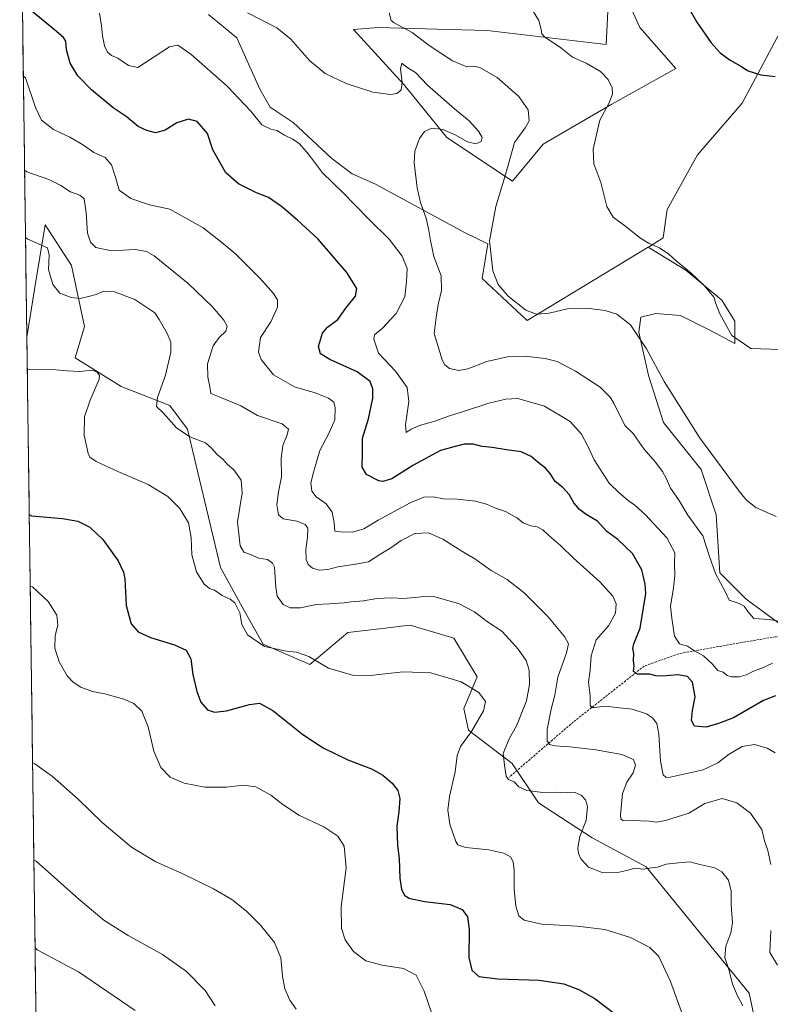
# Model space of a CAD drawing. Units: metres. Extents: x 594367 to 597843, y 4687428 to 4689790.
# Drawn here: x 594386 to 594722, y 4687788 to 4688228 of the extents above; entities that cross this region are included whole.
import ezdxf

# ---------------------------------------------------------------- set-up
doc = ezdxf.new("R2010")
doc.units = ezdxf.units.M
doc.header["$MEASUREMENT"] = 0
doc.linetypes.add('TRAZOSX2', pattern=[1.5, 1, -0.5])
for name, color, linetype, lineweight in [('Cultivos herbáceos CxS', 92, 'Continuous', 0), ('Curva de nivel maestra', 36, 'Continuous', 30), ('Curva de nivel normal', 36, 'Continuous', 0), ('Matorral CxS', 135, 'Continuous', 0), ('Municipio CxS', 142, 'Continuous', 0), ('Senda', 19, 'TRAZOSX2', 0)]:
    doc.layers.add(name, color=color, linetype=linetype, lineweight=lineweight)

# ---------------------------------------------------------------- blocks, each defined once
blk = doc.blocks.new('*U152')
at = {"layer": 'Cultivos herbáceos CxS', "color": 92, "linetype": 'Continuous', "lineweight": 0}
for points in [[(594758.85, 4688230.75, 372.24), (594759.12, 4688223.51, 373.12), (594759.22, 4688222.7, 373.22), (594728.19, 4688226.74, 374.4), (594708.87, 4688190.68, 375.46), (594688.92, 4688167.51, 376.87), (594675.39, 4688143.04, 378.37), (594673.59, 4688130.46, 379.66), (594667.46, 4688126.63, 380.41), (594666.92, 4688126.3, 380.53), (594612.78, 4688093.42, 386.52), (594592.6, 4688112.31, 385.43), (594595.21, 4688127.77, 384.69), (594585.11, 4688132.61, 386.3), (594544.9, 4688154.44, 392.17), (594534.56, 4688159.03, 393.28), (594525.37, 4688165.93, 393.68), (594508.14, 4688182.01, 393.72), (594497.8, 4688188.9, 393.54), (594493.21, 4688196.94, 392.93), (594482.87, 4688219.92, 391.32), (594470.23, 4688230.26, 390.94)], [(594649.06, 4688234.66, 377.13), (594648.19, 4688216.86, 377.98), (594594.88, 4688223.18, 382.23), (594577.9, 4688223.64, 383.61), (594546.05, 4688224.51, 386.63), (594535.04, 4688223.52, 387.59), (594557.58, 4688199.05, 390.2), (594576.89, 4688175.23, 389.23), (594606.27, 4688155.78, 383.59), (594606.27, 4688155.78, 383.59), (594619.94, 4688172.38, 382.23), (594632.51, 4688179.65, 381.01), (594650.7, 4688190.23, 379.18), (594679.31, 4688206.13, 375.82), (594663.23, 4688224.51, 376.14), (594657.48, 4688237.15, 376.15)]]:
    blk.add_polyline3d(points, dxfattribs=at)

msp = doc.modelspace()

# ---------------------------------------------------------------- linework, layer by layer
at = {"layer": 'Cultivos herbáceos CxS', "color": 92, "linetype": 'Continuous', "lineweight": 0}
for points in [[(594649.06, 4688234.66, 377.13), (594648.19, 4688216.86, 377.98), (594594.88, 4688223.18, 382.23), (594577.9, 4688223.64, 383.61), (594546.05, 4688224.51, 386.63), (594535.04, 4688223.52, 387.59), (594557.58, 4688199.05, 390.2), (594576.89, 4688175.23, 389.23), (594606.27, 4688155.78, 383.59)], [(594606.27, 4688155.78, 383.59), (594619.94, 4688172.38, 382.23), (594632.51, 4688179.65, 381.01), (594650.7, 4688190.23, 379.18), (594679.31, 4688206.13, 375.82), (594663.23, 4688224.51, 376.14), (594657.48, 4688237.15, 376.15)], [(594666.92, 4688126.3, 380.53), (594612.78, 4688093.42, 386.52), (594592.6, 4688112.31, 385.43), (594595.21, 4688127.77, 384.69), (594585.11, 4688132.61, 386.3), (594544.9, 4688154.44, 392.17), (594534.56, 4688159.03, 393.28), (594525.37, 4688165.93, 393.68), (594508.14, 4688182.01, 393.72), (594497.8, 4688188.9, 393.54), (594493.21, 4688196.94, 392.93), (594482.87, 4688219.92, 391.32), (594470.23, 4688230.26, 390.94)], [(594759.22, 4688222.7, 373.22), (594728.19, 4688226.74, 374.4), (594708.87, 4688190.68, 375.46), (594688.92, 4688167.51, 376.87), (594675.39, 4688143.04, 378.37), (594673.59, 4688130.46, 379.66), (594667.46, 4688126.63, 380.41), (594666.92, 4688126.3, 380.53)]]:
    msp.add_polyline3d(points, dxfattribs=at)
at = {"layer": 'Curva de nivel maestra', "color": 36, "linetype": 'Continuous', "lineweight": 30}
for points in [[(594723.79, 4687925.66, 400), (594718.42, 4687923.49, 400), (594705.07, 4687915.87, 400), (594698.4, 4687913.32, 400), (594692.89, 4687911.7, 400), (594687.63, 4687912.12, 400), (594686.26, 4687914.61, 400), (594686.8, 4687919.03, 400), (594687.9, 4687925.2, 400), (594686.66, 4687931.8, 400), (594684.42, 4687934.22, 400), (594680.22, 4687934.98, 400), (594673.3, 4687934.5, 400), (594670.32, 4687934.63, 400), (594667.66, 4687935.3, 400), (594662.09, 4687935.4, 400), (594660.33, 4687936.53, 400), (594660.68, 4687938.98, 400), (594660.36, 4687941.26, 400), (594660.48, 4687944.55, 400), (594660.06, 4687946.77, 400), (594660.55, 4687948.88, 400), (594663.31, 4687955.84, 400), (594665.8, 4687971.33, 400), (594665.63, 4687975.62, 400), (594664.01, 4687981.94, 400), (594659.92, 4687989.28, 400), (594653.3, 4687995.58, 400), (594648.48, 4687999.17, 400), (594644.28, 4688003.76, 400), (594639.18, 4688006.7, 400), (594636.12, 4688009.01, 400), (594633.7, 4688011.99, 400), (594631.54, 4688015.71, 400), (594628.67, 4688018.77, 400), (594625.34, 4688021.52, 400), (594623.14, 4688025.01, 400), (594620.97, 4688027.5, 400), (594617.71, 4688029.91, 400), (594614.5, 4688032.72, 400), (594610.13, 4688034.76, 400), (594603.47, 4688035.71, 400), (594597.12, 4688036.72, 400), (594592.63, 4688037.1, 400), (594588.67, 4688038.13, 400), (594584.68, 4688038.2, 400), (594580.53, 4688037.1, 400), (594574.07, 4688035.41, 400), (594561.68, 4688028.56, 400), (594552.31, 4688022.73, 400), (594548.27, 4688021.51, 400), (594546.39, 4688021.74, 400), (594540.92, 4688024.56, 400), (594539.06, 4688027.91, 400), (594539.13, 4688034.51, 400), (594539.1, 4688040.85, 400), (594541.79, 4688049.48, 400), (594543.78, 4688058.7, 400), (594543.76, 4688062.96, 400), (594542.56, 4688066.14, 400), (594536.75, 4688070.53, 400), (594524.51, 4688076.05, 400), (594520.28, 4688078.57, 400), (594519.41, 4688081.81, 400), (594521.27, 4688087.77, 400), (594523.5, 4688090.56, 400), (594528.1, 4688093.99, 400), (594531.75, 4688099.03, 400), (594536, 4688104.29, 400), (594536.6, 4688107.77, 400), (594532.07, 4688114.95, 400), (594519.26, 4688129.81, 400), (594510.05, 4688138.27, 400), (594502.94, 4688144.49, 400), (594497.06, 4688148.44, 400), (594491.68, 4688150.54, 400), (594483.67, 4688154.52, 400), (594478.06, 4688159.54, 400), (594472.26, 4688169.74, 400), (594469.83, 4688177.07, 400), (594465.2, 4688182.39, 400), (594461.25, 4688183.55, 400), (594456.12, 4688181.87, 400), (594450.89, 4688178.55, 400), (594446.6, 4688177.32, 400), (594442.74, 4688178.5, 400), (594438.74, 4688180.27, 400), (594433.43, 4688184.65, 400), (594427.68, 4688188.64, 400), (594417.89, 4688196.57, 400), (594411.85, 4688202.87, 400), (594408.43, 4688208.52, 400), (594406.77, 4688214.46, 400), (594406.38, 4688218.4, 400), (594405.36, 4688220.08, 400), (594401.35, 4688223.37, 400), (594387.99, 4688234.42, 400)], [(594685.29, 4688232.84, 375), (594688.62, 4688226.83, 375), (594695.05, 4688217.67, 375), (594699.04, 4688213.2, 375), (594703.61, 4688209.89, 375), (594708.34, 4688207.21, 375), (594711.63, 4688205.17, 375), (594717.28, 4688203.38, 375), (594723.74, 4688202.62, 375)], [(594390.09, 4688006.71, 425), (594391.07, 4688006.16, 425), (594405.02, 4688004.94, 425), (594411.8, 4688003.71, 425), (594417.15, 4688001.03, 425), (594423.03, 4687995.57, 425), (594429.81, 4687986.02, 425), (594432.26, 4687980.9, 425), (594432.8, 4687977.97, 425), (594433.42, 4687965.98, 425), (594435.64, 4687957.77, 425), (594438.82, 4687954.32, 425), (594444.34, 4687951.78, 425), (594455, 4687948.51, 425), (594460.32, 4687946.08, 425), (594462.34, 4687942.13, 425), (594463.32, 4687935.14, 425), (594464.97, 4687927.6, 425), (594466.9, 4687922.83, 425), (594469.84, 4687919.42, 425), (594472.88, 4687918.33, 425), (594478.34, 4687918.95, 425), (594488.67, 4687921.79, 425), (594493, 4687922.33, 425), (594498.96, 4687919.01, 425), (594512.46, 4687908.39, 425), (594521.54, 4687902.39, 425), (594532.62, 4687897.05, 425), (594543.09, 4687892.93, 425), (594548.29, 4687890.09, 425), (594552.34, 4687886.61, 425), (594554.88, 4687883.35, 425), (594555.82, 4687879.69, 425), (594555.44, 4687873.73, 425), (594554.5, 4687867.37, 425), (594554.73, 4687858.71, 425), (594555.48, 4687852.87, 425), (594555.84, 4687844.04, 425), (594556.6, 4687839.1, 425), (594557.89, 4687836.46, 425), (594559.9, 4687835.1, 425), (594566.84, 4687833.71, 425), (594578.41, 4687832.27, 425), (594583.77, 4687830.04, 425), (594586.03, 4687826.85, 425), (594586.87, 4687821.14, 425), (594586.67, 4687808.69, 425), (594588, 4687802.96, 425), (594591.2, 4687800.13, 425), (594599.68, 4687799.02, 425), (594618.16, 4687798.51, 425), (594629.2, 4687796.79, 425), (594636.16, 4687794.21, 425), (594643.26, 4687790.2, 425), (594651.79, 4687783.63, 425)]]:
    msp.add_polyline3d(points, dxfattribs=at)
at = {"layer": 'Curva de nivel normal', "color": 36, "linetype": 'Continuous', "lineweight": 0}
for points in [[(594613.98, 4688234.22, 380), (594617.99, 4688227.66, 380), (594619.1, 4688223.62, 380), (594619.4, 4688221.6, 380), (594620.48, 4688220.36, 380), (594627.83, 4688215.37, 380), (594633.12, 4688211.26, 380), (594639.23, 4688208.5, 380), (594645.6, 4688204.74, 380), (594649, 4688201.21, 380), (594650.75, 4688197.52, 380), (594650.99, 4688194.61, 380), (594649.29, 4688190.56, 380), (594645.32, 4688183.04, 380), (594642.26, 4688170.07, 380), (594642.63, 4688163.5, 380), (594645.67, 4688155.21, 380), (594648.37, 4688144.42, 380), (594651.3, 4688139.71, 380), (594656.84, 4688135.54, 380), (594662.99, 4688130.56, 380), (594667.07, 4688128.07, 380), (594671.91, 4688125.99, 380), (594676.2, 4688123.08, 380), (594679.46, 4688120.08, 380), (594685.95, 4688114.85, 380), (594692.05, 4688108.95, 380), (594696.23, 4688103.84, 380), (594697.18, 4688101.06, 380), (594698.91, 4688096.46, 380), (594704.36, 4688086.71, 380), (594712.79, 4688081, 380), (594730.85, 4688080.4, 380)], [(594421.49, 4688230.88, 395), (594422.42, 4688225.19, 395), (594422.92, 4688220.73, 395), (594423.8, 4688216.33, 395), (594425.1, 4688213.47, 395), (594426.82, 4688211.95, 395), (594429.68, 4688210.72, 395), (594434.45, 4688207.47, 395), (594438.68, 4688206.54, 395), (594452.78, 4688215.78, 395), (594456.61, 4688216.64, 395), (594462.34, 4688212.56, 395), (594478.67, 4688198.22, 395), (594489.23, 4688187.12, 395), (594494.13, 4688181.02, 395), (594498.15, 4688179.03, 395), (594500.87, 4688178.37, 395), (594504.18, 4688176.38, 395), (594508.05, 4688174.59, 395), (594511.01, 4688172.51, 395), (594515.04, 4688167.92, 395), (594521.28, 4688159.5, 395), (594530.4, 4688150.77, 395), (594542, 4688138.84, 395), (594551.07, 4688129.77, 395), (594556.82, 4688122.21, 395), (594559.07, 4688116.69, 395), (594558.84, 4688110.78, 395), (594558.02, 4688104.03, 395), (594554.12, 4688096.61, 395), (594548, 4688089.85, 395), (594544.57, 4688087.11, 395), (594544.13, 4688085.12, 395), (594546.32, 4688078.83, 395), (594553.9, 4688070.8, 395), (594559.09, 4688063.52, 395), (594559.86, 4688057.21, 395), (594558.37, 4688046.82, 395), (594558.65, 4688043.32, 395), (594560.96, 4688044.83, 395), (594565.03, 4688046.72, 395), (594571.02, 4688048.27, 395), (594578.01, 4688050.9, 395), (594584.35, 4688052.85, 395), (594595.58, 4688056.57, 395), (594603.28, 4688058.27, 395), (594608.58, 4688058.55, 395), (594620.49, 4688055.16, 395), (594631.98, 4688048.29, 395), (594637.06, 4688042.69, 395), (594639.98, 4688037.21, 395), (594642.74, 4688031.16, 395), (594649.45, 4688020.67, 395), (594653.97, 4688016.41, 395), (594657.91, 4688012.92, 395), (594660.96, 4688010.83, 395), (594665.71, 4688006.52, 395), (594675.23, 4687996.22, 395), (594678.79, 4687989.6, 395), (594678.74, 4687984.6, 395), (594678.86, 4687979.4, 395), (594678.3, 4687973.86, 395), (594676.84, 4687965.72, 395), (594677.52, 4687960.38, 395), (594678.75, 4687952.29, 395), (594680.89, 4687948.96, 395), (594684.43, 4687947.79, 395), (594687.62, 4687945.7, 395), (594691.59, 4687943.46, 395), (594695.49, 4687940.02, 395), (594698.09, 4687936.91, 395), (594700.5, 4687936.18, 395), (594702.26, 4687934.75, 395), (594704.19, 4687934.06, 395), (594707.67, 4687934.19, 395), (594710.78, 4687935.04, 395), (594714.06, 4687936.65, 395), (594717.69, 4687937.99, 395), (594722.46, 4687940.31, 395)], [(594487.74, 4688231.06, 390), (594500.82, 4688224.35, 390), (594507.09, 4688219.21, 390), (594515.36, 4688209.72, 390), (594522.38, 4688203.94, 390), (594531.86, 4688199.41, 390), (594543.76, 4688195.53, 390), (594551.68, 4688194.46, 390), (594554.68, 4688195.04, 390), (594556.43, 4688196.61, 390), (594556.87, 4688199.82, 390), (594556.2, 4688205.94, 390), (594556.68, 4688208.55, 390), (594557.77, 4688207.69, 390), (594559.92, 4688206.13, 390), (594562.8, 4688204.34, 390), (594568.21, 4688198.76, 390), (594580.24, 4688188.12, 390), (594586.82, 4688182.7, 390), (594590.98, 4688178.2, 390), (594592.71, 4688175.34, 390), (594592.26, 4688173.51, 390), (594589.76, 4688172.4, 390), (594586.13, 4688173.34, 390), (594580.6, 4688176.47, 390), (594575.04, 4688178.91, 390), (594570.12, 4688179.52, 390), (594566.86, 4688177.92, 390), (594564.59, 4688174.82, 390), (594562.54, 4688169.2, 390), (594562.28, 4688163.97, 390), (594563.64, 4688152.76, 390), (594565.07, 4688146.22, 390), (594567.63, 4688139.3, 390), (594568.76, 4688133.71, 390), (594569.62, 4688129.24, 390), (594570.98, 4688122.08, 390), (594574.39, 4688113.48, 390), (594574.5, 4688106.91, 390), (594573.11, 4688101.27, 390), (594572.21, 4688096.07, 390), (594571.16, 4688087.62, 390), (594574.8, 4688075.82, 390), (594575.96, 4688073.65, 390), (594578.07, 4688071.94, 390), (594582.26, 4688071.13, 390), (594586.27, 4688071.92, 390), (594594.74, 4688075.2, 390), (594604.01, 4688077.28, 390), (594611.6, 4688077.46, 390), (594620.81, 4688076.48, 390), (594626.25, 4688075.12, 390), (594634.34, 4688070.87, 390), (594645.42, 4688063.62, 390), (594649.95, 4688059.17, 390), (594651.59, 4688056.46, 390), (594656.39, 4688046.59, 390), (594660.2, 4688042.94, 390), (594661.85, 4688040.51, 390), (594664.93, 4688036.14, 390), (594670.1, 4688030.22, 390), (594673.32, 4688025.92, 390), (594675.05, 4688022.62, 390), (594676.82, 4688018.44, 390), (594680.42, 4688013.49, 390), (594684.59, 4688006.39, 390), (594691.42, 4687997.14, 390), (594694.24, 4687988.44, 390), (594697.08, 4687980.3, 390), (594701.45, 4687972.06, 390), (594703.18, 4687968.4, 390), (594707.66, 4687966.86, 390), (594709.84, 4687965.71, 390), (594711.48, 4687963.35, 390), (594714.17, 4687960.29, 390), (594721.1, 4687959.8, 390), (594730.01, 4687958.11, 390)], [(594724.12, 4688005.84, 385), (594715.11, 4688009.86, 385), (594710.84, 4688013.16, 385), (594707.58, 4688017.11, 385), (594689.85, 4688041.15, 385), (594674, 4688066.26, 385), (594666.16, 4688080.8, 385), (594658.96, 4688091.51, 385), (594652.91, 4688096.29, 385), (594647.71, 4688097.91, 385), (594639.27, 4688098.98, 385), (594630.82, 4688098.7, 385), (594622.67, 4688096.75, 385), (594617.03, 4688096.29, 385), (594612.23, 4688098.1, 385), (594604.29, 4688104.34, 385), (594599.75, 4688109.54, 385), (594597.5, 4688115.71, 385), (594595.88, 4688129.09, 385), (594598.7, 4688144.41, 385), (594603.28, 4688159.18, 385), (594607.14, 4688173.06, 385), (594611.89, 4688179.57, 385), (594613.7, 4688182.78, 385), (594613.18, 4688187.72, 385), (594609.11, 4688193.69, 385), (594599.33, 4688202.09, 385), (594591.68, 4688206.63, 385), (594588.61, 4688207.26, 385), (594585.73, 4688206.97, 385), (594579.43, 4688209.57, 385), (594568.9, 4688216.42, 385), (594561.37, 4688222.25, 385), (594553.33, 4688226.52, 385), (594551.93, 4688227.59, 385), (594551.01, 4688231.04, 385)], [(594387.44, 4688202.93, 405), (594388.43, 4688202.01, 405), (594392.83, 4688188.77, 405), (594395.6, 4688183.06, 405), (594400.96, 4688178.95, 405), (594408.31, 4688175.45, 405), (594414.34, 4688171.82, 405), (594419, 4688168.52, 405), (594424.06, 4688166.41, 405), (594426.89, 4688163.02, 405), (594428.56, 4688158, 405), (594430.34, 4688151.7, 405), (594435.45, 4688148.01, 405), (594443.82, 4688145.25, 405), (594452.98, 4688143.2, 405), (594467.88, 4688134.89, 405), (594476.24, 4688128.28, 405), (594482.48, 4688123.11, 405), (594493.43, 4688112.25, 405), (594499.32, 4688105.56, 405), (594501.07, 4688102.75, 405), (594501.19, 4688099.37, 405), (594498.14, 4688092.91, 405), (594493.58, 4688085.93, 405), (594493.06, 4688082.56, 405), (594492.68, 4688079.27, 405), (594493.84, 4688076.04, 405), (594499.39, 4688069.14, 405), (594508.67, 4688063.81, 405), (594518, 4688061.08, 405), (594523.98, 4688058.73, 405), (594526.28, 4688056.89, 405), (594526.96, 4688054.44, 405), (594526.72, 4688049.08, 405), (594524.26, 4688043.29, 405), (594520.12, 4688035.36, 405), (594517.43, 4688026.05, 405), (594516.03, 4688020.88, 405), (594516.51, 4688017.21, 405), (594518.45, 4688014.67, 405), (594522.87, 4688011.56, 405), (594525.57, 4688007.77, 405), (594526.48, 4688003.01, 405), (594526.81, 4687999.34, 405), (594529.49, 4687998.94, 405), (594534.62, 4687998.8, 405), (594539.68, 4688000.33, 405), (594546.15, 4688004.2, 405), (594560.5, 4688011.91, 405), (594566.64, 4688014.5, 405), (594570.7, 4688014.57, 405), (594575.4, 4688013.74, 405), (594581.43, 4688013.53, 405), (594589.62, 4688012.74, 405), (594594.66, 4688011.39, 405), (594598.68, 4688009.57, 405), (594603.05, 4688008.06, 405), (594608.15, 4688005.16, 405), (594611.05, 4688002.97, 405), (594614.42, 4688001.66, 405), (594617.2, 4688001.15, 405), (594619.72, 4687999.92, 405), (594622.47, 4687997.34, 405), (594627.74, 4687992.83, 405), (594633.49, 4687987.23, 405), (594645.24, 4687976.66, 405), (594651.06, 4687970.26, 405), (594652.65, 4687966.84, 405), (594652.26, 4687962.58, 405), (594649.09, 4687956.88, 405), (594643.6, 4687950.62, 405), (594641.38, 4687943.49, 405), (594640.95, 4687937.12, 405), (594640.23, 4687931.68, 405), (594640.95, 4687925.8, 405), (594640.98, 4687921.42, 405), (594641.73, 4687920.39, 405), (594642.77, 4687920.39, 405), (594648.09, 4687921.05, 405), (594652.76, 4687920.4, 405), (594659.8, 4687919.66, 405), (594666.21, 4687917.61, 405), (594668.82, 4687915.82, 405), (594670.74, 4687913.3, 405), (594671.71, 4687908.53, 405), (594672.39, 4687896.41, 405), (594673.56, 4687890.35, 405), (594674.92, 4687889.15, 405), (594676.68, 4687889.24, 405), (594686.07, 4687891.36, 405), (594691.53, 4687892.5, 405), (594698.01, 4687895.7, 405), (594703.12, 4687899.49, 405), (594709, 4687902.96, 405), (594714.4, 4687903.83, 405), (594720.14, 4687902.26, 405), (594723.74, 4687900.17, 405)], [(594721.7, 4687850.18, 410), (594720.44, 4687856.43, 410), (594718.96, 4687860.87, 410), (594717.75, 4687865.81, 410), (594712.7, 4687873.18, 410), (594706.62, 4687877.82, 410), (594699.94, 4687879.67, 410), (594692.22, 4687877.42, 410), (594685.16, 4687873.11, 410), (594674.68, 4687869.9, 410), (594670.68, 4687869.18, 410), (594667.35, 4687869.63, 410), (594659.79, 4687869.95, 410), (594655.68, 4687869.76, 410), (594654.61, 4687870.63, 410), (594654.47, 4687872.34, 410), (594655.41, 4687881.9, 410), (594657.3, 4687887.08, 410), (594660.18, 4687891.21, 410), (594661.24, 4687894.68, 410), (594660.33, 4687897.15, 410), (594655.19, 4687899.36, 410), (594643.54, 4687901.52, 410), (594631.81, 4687902.9, 410), (594625.35, 4687903.25, 410), (594622.84, 4687903.83, 410), (594621.76, 4687905.45, 410), (594621.69, 4687910.57, 410), (594623.5, 4687919.74, 410), (594625.1, 4687925.98, 410), (594626.54, 4687933.99, 410), (594630.36, 4687944.88, 410), (594631.3, 4687948.9, 410), (594629.54, 4687952.23, 410), (594622, 4687961.07, 410), (594611.4, 4687971.7, 410), (594603.78, 4687977.68, 410), (594596.73, 4687981.75, 410), (594589.4, 4687986.97, 410), (594583.62, 4687990.36, 410), (594575.13, 4687995.76, 410), (594568.62, 4687998.51, 410), (594562.52, 4687998.3, 410), (594556.37, 4687995.11, 410), (594552.19, 4687992.08, 410), (594546.88, 4687988.91, 410), (594541.83, 4687985.57, 410), (594535.94, 4687984.55, 410), (594528.1, 4687983.28, 410), (594523.58, 4687982.12, 410), (594519.7, 4687981.86, 410), (594516.8, 4687982.73, 410), (594514.88, 4687984.3, 410), (594513.97, 4687986.6, 410), (594513.82, 4687991.11, 410), (594514.6, 4687996.66, 410), (594514.67, 4688000.55, 410), (594513.54, 4688002.25, 410), (594509.85, 4688003.73, 410), (594503.7, 4688004.75, 410), (594501.59, 4688006.5, 410), (594500.83, 4688011.04, 410), (594501.56, 4688016.88, 410), (594502.97, 4688023.55, 410), (594502.69, 4688031.98, 410), (594503.53, 4688037.6, 410), (594505.49, 4688042.31, 410), (594506.08, 4688044.88, 410), (594503.24, 4688047.21, 410), (594492.16, 4688051.05, 410), (594484.67, 4688055.36, 410), (594474.98, 4688059.31, 410), (594471.28, 4688060.82, 410), (594470.86, 4688063.74, 410), (594469.9, 4688068.11, 410), (594469.77, 4688074.06, 410), (594472.4, 4688082.09, 410), (594475.01, 4688085.93, 410), (594478.04, 4688088.74, 410), (594478.62, 4688090.99, 410), (594477.12, 4688093.6, 410), (594471.96, 4688099.66, 410), (594461.22, 4688109.96, 410), (594445.92, 4688122.37, 410), (594442.57, 4688124.39, 410), (594437.48, 4688125.28, 410), (594426.83, 4688124.64, 410), (594419.87, 4688126.09, 410), (594417.48, 4688128.57, 410), (594416.19, 4688132.59, 410), (594415.49, 4688141.64, 410), (594414.61, 4688147.86, 410), (594412.73, 4688149.54, 410), (594408.6, 4688151, 410), (594404.24, 4688153.86, 410), (594398.81, 4688156.55, 410), (594388.99, 4688159.91, 410), (594388.01, 4688160.89, 410)], [(594388.42, 4688130.56, 415), (594389.4, 4688129.77, 415), (594398.22, 4688125.98, 415), (594398.96, 4688122.76, 415), (594398.69, 4688116.24, 415), (594400.67, 4688109.56, 415), (594403.84, 4688105.73, 415), (594408.81, 4688103.69, 415), (594412.79, 4688103.26, 415), (594416.56, 4688104.26, 415), (594419.99, 4688105.15, 415), (594423.44, 4688106.59, 415), (594428.27, 4688106.36, 415), (594437.37, 4688102.92, 415), (594442.69, 4688099.24, 415), (594446.21, 4688096.96, 415), (594448.2, 4688093.91, 415), (594451.84, 4688087.71, 415), (594453.46, 4688083.85, 415), (594453.39, 4688079.38, 415), (594451.06, 4688068.99, 415), (594447.43, 4688058.98, 415), (594446.95, 4688055.08, 415), (594449.96, 4688052.21, 415), (594455.98, 4688045.52, 415), (594461.98, 4688041.52, 415), (594468.96, 4688038.81, 415), (594471.42, 4688036.5, 415), (594474.35, 4688033.34, 415), (594476.66, 4688031.44, 415), (594478.76, 4688029.12, 415), (594481.52, 4688026.73, 415), (594484.88, 4688022.09, 415), (594485.3, 4688016.25, 415), (594483.29, 4688003.45, 415), (594484.48, 4687992.76, 415), (594486.07, 4687989.94, 415), (594489.02, 4687988.9, 415), (594492.72, 4687987.26, 415), (594496.62, 4687986.55, 415), (594498.93, 4687985.02, 415), (594499.72, 4687983.15, 415), (594500.34, 4687974.27, 415), (594501.04, 4687970.25, 415), (594503.61, 4687966.49, 415), (594506.81, 4687964.96, 415), (594511.36, 4687965.02, 415), (594518.44, 4687966.54, 415), (594524.43, 4687966.73, 415), (594528.59, 4687967.08, 415), (594530.9, 4687967.15, 415), (594534.12, 4687967.67, 415), (594539.57, 4687968.11, 415), (594545.52, 4687969.18, 415), (594552.1, 4687969.44, 415), (594557.68, 4687969.15, 415), (594565.36, 4687969.93, 415), (594570.87, 4687970.09, 415), (594582.07, 4687966.97, 415), (594589.16, 4687963.15, 415), (594595.04, 4687958.67, 415), (594601.47, 4687954.62, 415), (594604.92, 4687950.83, 415), (594608.71, 4687946.55, 415), (594612.34, 4687941.39, 415), (594613.65, 4687937.15, 415), (594613.86, 4687930.64, 415), (594612.48, 4687923.44, 415), (594608.23, 4687912.49, 415), (594604.64, 4687906.08, 415), (594602.08, 4687899.87, 415), (594602.67, 4687894.64, 415), (594603.44, 4687889.76, 415), (594604.43, 4687888.17, 415), (594606.91, 4687887.11, 415), (594609.12, 4687885, 415), (594612.68, 4687883.28, 415), (594616.35, 4687882.86, 415), (594619.67, 4687882.44, 415), (594625.97, 4687882.6, 415), (594630.64, 4687882.33, 415), (594634.3, 4687882.37, 415), (594636.98, 4687881.18, 415), (594638.88, 4687879.2, 415), (594639.78, 4687876.13, 415), (594639.19, 4687869.96, 415), (594636.39, 4687862.73, 415), (594635.45, 4687857.61, 415), (594635.8, 4687855.12, 415), (594636.83, 4687852.79, 415), (594640.22, 4687849.08, 415), (594646.26, 4687846.68, 415), (594652.6, 4687846.52, 415), (594658.01, 4687847.74, 415), (594661.01, 4687848.56, 415), (594664.69, 4687848.12, 415), (594668.37, 4687848.69, 415), (594671.02, 4687849.09, 415), (594675.01, 4687850.3, 415), (594680.48, 4687850.9, 415), (594685.5, 4687851.34, 415), (594690.04, 4687850.24, 415), (594696.68, 4687848.66, 415), (594699.92, 4687846.88, 415), (594702.81, 4687843.17, 415), (594704.01, 4687838.27, 415), (594703.99, 4687832.14, 415), (594704.55, 4687824.16, 415), (594703.88, 4687819.72, 415), (594701.58, 4687813.76, 415), (594701.26, 4687808.61, 415), (594703.06, 4687802.82, 415), (594704.6, 4687796.66, 415), (594706.79, 4687791.46, 415), (594709.3, 4687786.98, 415)], [(594389.21, 4688071.93, 420), (594390.18, 4688071.59, 420), (594401.95, 4688071.4, 420), (594407.04, 4688070.92, 420), (594412.49, 4688070.7, 420), (594418.41, 4688071.29, 420), (594420.42, 4688070.3, 420), (594421.47, 4688068.9, 420), (594421.32, 4688067.22, 420), (594417.3, 4688057.91, 420), (594414.85, 4688050.46, 420), (594414.6, 4688042.15, 420), (594416.4, 4688033.94, 420), (594417.2, 4688032.41, 420), (594419.96, 4688030.39, 420), (594429.67, 4688025.94, 420), (594443.32, 4688020.08, 420), (594452.07, 4688014.78, 420), (594457.41, 4688009.43, 420), (594461.24, 4688003.02, 420), (594462.52, 4687996.51, 420), (594462.85, 4687988.72, 420), (594464.96, 4687981.15, 420), (594468.34, 4687975.54, 420), (594470.67, 4687973.65, 420), (594472.91, 4687972.82, 420), (594476.3, 4687970.57, 420), (594480.01, 4687968.89, 420), (594481.98, 4687967.16, 420), (594484.3, 4687962.75, 420), (594485.21, 4687957.47, 420), (594487.72, 4687952.9, 420), (594495.37, 4687947.71, 420), (594505.1, 4687945.54, 420), (594509.67, 4687945.15, 420), (594515.18, 4687943.22, 420), (594523.93, 4687938, 420), (594534.61, 4687934.81, 420), (594542.53, 4687934.71, 420), (594557.25, 4687936.35, 420), (594569.68, 4687935.87, 420), (594583.23, 4687931.9, 420), (594591.2, 4687927.06, 420), (594594.1, 4687923.15, 420), (594593.24, 4687918.95, 420), (594587.88, 4687909.71, 420), (594582.9, 4687902.92, 420), (594581.42, 4687898.89, 420), (594580.51, 4687891.66, 420), (594578.11, 4687880.55, 420), (594577.32, 4687874.55, 420), (594578.17, 4687868.25, 420), (594580.82, 4687860.51, 420), (594581.83, 4687859.08, 420), (594585.33, 4687857.86, 420), (594595.64, 4687856.84, 420), (594602.38, 4687855.25, 420), (594605.26, 4687853.58, 420), (594606.56, 4687851.48, 420), (594607.04, 4687847.66, 420), (594607, 4687839.21, 420), (594607.65, 4687831.55, 420), (594609, 4687827.3, 420), (594611.48, 4687825.29, 420), (594619.32, 4687823.6, 420), (594635.08, 4687822.61, 420), (594647.56, 4687821.09, 420), (594659.04, 4687817.57, 420), (594667.62, 4687813.15, 420), (594671.61, 4687809.05, 420), (594676.82, 4687797.96, 420), (594686.92, 4687770.35, 420)], [(594390.52, 4687974.7, 430), (594391.49, 4687974.38, 430), (594398.53, 4687967.78, 430), (594402.46, 4687961.67, 430), (594402.87, 4687957.31, 430), (594401.62, 4687952.64, 430), (594401.48, 4687946.92, 430), (594403.41, 4687940.87, 430), (594407.09, 4687934.64, 430), (594409.68, 4687931.68, 430), (594413.14, 4687929.58, 430), (594418.34, 4687927.62, 430), (594423.83, 4687926.48, 430), (594432.32, 4687924.12, 430), (594436.83, 4687922.14, 430), (594440.44, 4687918.78, 430), (594443.25, 4687911.77, 430), (594445.74, 4687900.84, 430), (594448.98, 4687893.56, 430), (594453.04, 4687889.3, 430), (594459.34, 4687886.54, 430), (594468.63, 4687884.83, 430), (594478.16, 4687884.82, 430), (594485.96, 4687885.69, 430), (594491.36, 4687884.91, 430), (594498.16, 4687881.16, 430), (594503.47, 4687877.01, 430), (594511.03, 4687872.17, 430), (594521.85, 4687867.1, 430), (594528.15, 4687862.95, 430), (594530.96, 4687858.49, 430), (594531.81, 4687848.68, 430), (594529.64, 4687831.35, 430), (594529.76, 4687821.58, 430), (594531.45, 4687816.58, 430), (594535.16, 4687811.3, 430), (594540.64, 4687807.18, 430), (594547.86, 4687805.23, 430), (594557.5, 4687803.74, 430), (594563.08, 4687800.79, 430), (594566.74, 4687793.62, 430), (594570.38, 4687782.66, 430)], [(594391.58, 4687895.83, 435), (594392.56, 4687895.24, 435), (594400.45, 4687889.52, 435), (594411.93, 4687879.47, 435), (594422.72, 4687868.93, 435), (594435.8, 4687858.03, 435), (594446.72, 4687851.35, 435), (594458.15, 4687846.38, 435), (594472.44, 4687839.32, 435), (594480.66, 4687834.54, 435), (594487.19, 4687829.4, 435), (594493.57, 4687823.12, 435), (594499.82, 4687815.36, 435), (594502.58, 4687808.46, 435), (594503.36, 4687800.33, 435), (594504.41, 4687794.66, 435), (594506.62, 4687789.48, 435), (594509.46, 4687785.59, 435)], [(594392.17, 4687852.11, 440), (594393.15, 4687851.66, 440), (594412.31, 4687834.68, 440), (594423.45, 4687825.32, 440), (594434.31, 4687818.52, 440), (594449.71, 4687809.97, 440), (594460.43, 4687802.31, 440), (594468.77, 4687793.88, 440), (594473.25, 4687786.96, 440)], [(594724.69, 4687805.15, 410), (594721.3, 4687810.88, 410), (594721.77, 4687820.64, 410)], [(594392.7, 4687812.91, 445), (594393.68, 4687812.07, 445), (594412.05, 4687802.22, 445), (594437.52, 4687785, 445)]]:
    msp.add_polyline3d(points, dxfattribs=at)
at = {"layer": 'Matorral CxS', "color": 135, "linetype": 'Continuous', "lineweight": 0}
for points in [[(594716.05, 4687773.75, 416.45), (594712.14, 4687792.64, 413.19), (594665.97, 4687849.12, 415.4), (594641.88, 4687862.15, 413.85), (594617.8, 4687877.77, 416.62), (594606.08, 4687895.36, 413.88), (594586.55, 4687910.34, 419.45), (594584.39, 4687919.98, 421.06), (594590.42, 4687934.1, 419.44), (594580.04, 4687951.36, 417.77), (594560.52, 4687957.22, 417.8), (594556.39, 4687956.74, 417.96), (594551.76, 4687956.2, 418.06), (594532.53, 4687953.97, 418.26), (594515.6, 4687939.64, 420.54), (594494.77, 4687948.76, 420.2), (594486.96, 4687962.43, 418.74), (594475.62, 4687982.95, 417.73), (594460.88, 4688044.88, 414.83), (594453.02, 4688055.5, 414.05), (594431.23, 4688063.9, 418.33), (594410.66, 4688076.75, 419.66), (594410.61, 4688076.77, 419.66), (594414.74, 4688090.84, 417.99), (594409.05, 4688118.03, 412.14), (594397.2, 4688136.19, 413.95), (594392.49, 4688107.29, 415.51), (594389.02, 4688086.04, 418.04), (594385.81, 4688324.15, 391.54)], [(594385.81, 4688324.15, 391.55), (594389.02, 4688086.04, 418.04)], [(594657.48, 4688237.15, 376.15), (594663.23, 4688224.51, 376.14), (594679.31, 4688206.13, 375.82), (594650.7, 4688190.23, 379.18), (594632.51, 4688179.65, 381.01), (594619.94, 4688172.38, 382.23), (594606.27, 4688155.78, 383.59), (594606.27, 4688155.78, 383.59), (594576.89, 4688175.23, 389.23), (594557.58, 4688199.05, 390.2), (594535.04, 4688223.52, 387.59), (594546.05, 4688224.51, 386.63), (594577.9, 4688223.64, 383.61), (594594.88, 4688223.18, 382.23), (594648.19, 4688216.86, 377.98), (594649.06, 4688234.66, 377.13)], [(594649.06, 4688234.66, 377.13), (594648.19, 4688216.86, 377.98), (594594.88, 4688223.18, 382.23), (594577.9, 4688223.64, 383.61), (594546.05, 4688224.51, 386.63), (594535.04, 4688223.52, 387.59), (594557.58, 4688199.05, 390.2), (594576.89, 4688175.23, 389.23), (594606.27, 4688155.78, 383.59)], [(594606.27, 4688155.78, 383.59), (594619.94, 4688172.38, 382.23), (594632.51, 4688179.65, 381.01), (594650.7, 4688190.23, 379.18), (594679.31, 4688206.13, 375.82), (594663.23, 4688224.51, 376.14), (594657.48, 4688237.15, 376.15)], [(594470.23, 4688230.26, 390.94), (594482.87, 4688219.92, 391.32), (594493.21, 4688196.94, 392.93), (594497.8, 4688188.9, 393.54), (594508.14, 4688182.01, 393.72), (594525.37, 4688165.93, 393.68), (594534.56, 4688159.03, 393.28), (594544.9, 4688154.44, 392.17), (594585.11, 4688132.61, 386.3), (594595.21, 4688127.77, 384.69), (594592.6, 4688112.31, 385.43), (594612.78, 4688093.42, 386.52), (594666.92, 4688126.3, 380.53), (594683.82, 4688115.95, 380.08), (594699.8, 4688102.49, 379.3), (594705.68, 4688093.24, 379.23), (594705.68, 4688083.15, 381.36), (594694.75, 4688089.04, 381.92), (594681.3, 4688095.76, 382.89), (594670.37, 4688096.61, 384.05), (594663.64, 4688094.92, 384.49), (594662.8, 4688088.2, 384.79), (594667, 4688068.86, 385.47), (594673.73, 4688047.84, 386.73), (594690.55, 4688026.81, 386.27), (594697.27, 4688006.63, 387.25), (594698.95, 4687980.57, 389.39), (594710.73, 4687968.79, 389.44), (594729.22, 4687955.34, 390.9)], [(594666.92, 4688126.3, 380.53), (594612.78, 4688093.42, 386.52), (594592.6, 4688112.31, 385.43), (594595.21, 4688127.77, 384.69), (594585.11, 4688132.61, 386.3), (594544.9, 4688154.44, 392.17), (594534.56, 4688159.03, 393.28), (594525.37, 4688165.93, 393.68), (594508.14, 4688182.01, 393.72), (594497.8, 4688188.9, 393.54), (594493.21, 4688196.94, 392.93), (594482.87, 4688219.92, 391.32), (594470.23, 4688230.26, 390.94)], [(594729.22, 4687955.34, 390.9), (594710.73, 4687968.79, 389.44), (594698.95, 4687980.57, 389.39), (594697.27, 4688006.63, 387.25), (594690.55, 4688026.81, 386.27), (594673.73, 4688047.84, 386.73), (594667, 4688068.86, 385.47), (594662.8, 4688088.2, 384.79), (594663.64, 4688094.92, 384.49), (594670.37, 4688096.61, 384.05), (594681.3, 4688095.76, 382.89), (594694.75, 4688089.04, 381.92), (594705.68, 4688083.15, 381.36), (594705.68, 4688093.24, 379.23), (594699.8, 4688102.49, 379.3), (594683.82, 4688115.95, 380.08), (594666.92, 4688126.3, 380.53), (594667.46, 4688126.63, 380.41), (594673.59, 4688130.46, 379.66), (594675.39, 4688143.04, 378.37), (594688.92, 4688167.51, 376.87), (594708.87, 4688190.68, 375.46), (594728.19, 4688226.74, 374.4)], [(594759.22, 4688222.7, 373.22), (594728.19, 4688226.74, 374.4), (594708.87, 4688190.68, 375.46), (594688.92, 4688167.51, 376.87), (594675.39, 4688143.04, 378.37), (594673.59, 4688130.46, 379.66), (594667.46, 4688126.63, 380.41), (594666.92, 4688126.3, 380.53)], [(594393.33, 4687766.02, 453.72), (594389.02, 4688086.04, 418.04), (594392.49, 4688107.29, 415.51), (594397.2, 4688136.19, 413.95), (594409.05, 4688118.03, 412.14), (594414.74, 4688090.84, 417.99), (594410.61, 4688076.77, 419.66), (594410.66, 4688076.75, 419.66), (594431.23, 4688063.9, 418.33), (594453.02, 4688055.5, 414.05), (594460.88, 4688044.88, 414.83), (594475.62, 4687982.95, 417.73), (594486.96, 4687962.43, 418.74), (594494.77, 4687948.76, 420.2), (594515.6, 4687939.64, 420.54), (594532.53, 4687953.97, 418.26), (594551.76, 4687956.2, 418.06), (594556.39, 4687956.74, 417.96), (594560.52, 4687957.22, 417.8), (594580.04, 4687951.36, 417.77), (594590.42, 4687934.1, 419.44), (594584.39, 4687919.98, 421.06), (594586.55, 4687910.34, 419.45), (594606.08, 4687895.36, 413.88), (594617.8, 4687877.77, 416.62), (594641.88, 4687862.15, 413.85), (594665.97, 4687849.12, 415.4), (594712.14, 4687792.64, 413.19), (594716.05, 4687773.75, 416.45)], [(594716.05, 4687773.75, 416.45), (594712.14, 4687792.64, 413.19), (594665.97, 4687849.12, 415.4), (594641.88, 4687862.15, 413.85), (594617.8, 4687877.77, 416.62), (594606.08, 4687895.36, 413.88), (594586.55, 4687910.34, 419.45), (594584.39, 4687919.98, 421.06), (594590.42, 4687934.1, 419.44), (594580.04, 4687951.36, 417.77), (594560.52, 4687957.22, 417.8), (594556.39, 4687956.74, 417.96), (594551.76, 4687956.2, 418.06), (594532.53, 4687953.97, 418.26), (594515.6, 4687939.64, 420.54), (594494.77, 4687948.76, 420.2), (594486.96, 4687962.43, 418.74), (594475.62, 4687982.95, 417.73), (594460.88, 4688044.88, 414.83), (594453.02, 4688055.5, 414.05), (594431.23, 4688063.9, 418.33), (594410.66, 4688076.75, 419.66), (594410.61, 4688076.77, 419.66), (594414.74, 4688090.84, 417.99), (594409.05, 4688118.03, 412.14), (594397.2, 4688136.19, 413.95), (594392.49, 4688107.29, 415.51), (594389.02, 4688086.04, 418.04)], [(594716.05, 4687773.75, 416.45), (594712.14, 4687792.64, 413.19), (594665.97, 4687849.12, 415.4), (594641.88, 4687862.15, 413.85), (594617.8, 4687877.77, 416.62), (594606.08, 4687895.36, 413.88), (594586.55, 4687910.34, 419.45), (594584.39, 4687919.98, 421.06), (594590.42, 4687934.1, 419.44), (594580.04, 4687951.36, 417.77), (594560.52, 4687957.22, 417.8), (594556.39, 4687956.74, 417.96), (594551.76, 4687956.2, 418.06), (594532.53, 4687953.97, 418.26), (594515.6, 4687939.64, 420.54), (594494.77, 4687948.76, 420.2), (594486.96, 4687962.43, 418.74), (594475.62, 4687982.95, 417.73), (594460.88, 4688044.88, 414.83), (594453.02, 4688055.5, 414.05), (594431.23, 4688063.9, 418.33), (594410.66, 4688076.75, 419.66), (594410.61, 4688076.77, 419.66), (594414.74, 4688090.84, 417.99), (594409.05, 4688118.03, 412.14), (594397.2, 4688136.19, 413.95), (594392.49, 4688107.29, 415.51), (594389.02, 4688086.04, 418.04)], [(594666.92, 4688126.3, 380.53), (594683.82, 4688115.95, 380.08), (594699.8, 4688102.49, 379.3), (594705.68, 4688093.24, 379.23), (594705.68, 4688083.15, 381.36), (594694.75, 4688089.04, 381.92), (594681.3, 4688095.76, 382.89), (594670.37, 4688096.61, 384.05), (594663.64, 4688094.92, 384.49), (594662.8, 4688088.2, 384.79), (594667, 4688068.86, 385.47), (594673.73, 4688047.84, 386.73), (594690.55, 4688026.81, 386.27), (594697.27, 4688006.63, 387.25), (594698.95, 4687980.57, 389.39), (594710.73, 4687968.79, 389.44), (594729.22, 4687955.34, 390.9)], [(594666.92, 4688126.3, 380.53), (594683.82, 4688115.95, 380.08), (594699.8, 4688102.49, 379.3), (594705.68, 4688093.24, 379.23), (594705.68, 4688083.15, 381.36), (594694.75, 4688089.04, 381.92), (594681.3, 4688095.76, 382.89), (594670.37, 4688096.61, 384.05), (594663.64, 4688094.92, 384.49), (594662.8, 4688088.2, 384.79), (594667, 4688068.86, 385.47), (594673.73, 4688047.84, 386.73), (594690.55, 4688026.81, 386.27), (594697.27, 4688006.63, 387.25), (594698.95, 4687980.57, 389.39), (594710.73, 4687968.79, 389.44), (594729.22, 4687955.34, 390.9)], [(594389.02, 4688086.04, 418.04), (594393.33, 4687766.02, 453.72)]]:
    msp.add_polyline3d(points, dxfattribs=at)
at = {"layer": 'Municipio CxS', "color": 142, "linetype": 'Continuous', "lineweight": 0}
msp.add_polyline3d([(594393.07, 4687784.97, 449.8), (594393.01, 4687789.96, 448.85), (594392.94, 4687794.96, 447.87), (594392.87, 4687799.96, 446.87), (594392.8, 4687804.95, 446.01), (594392.74, 4687809.95, 445.28), (594392.67, 4687814.94, 444.55), (594392.6, 4687819.94, 443.9), (594392.54, 4687824.94, 443.25), (594392.47, 4687829.93, 442.69), (594392.4, 4687834.93, 442.22), (594392.33, 4687839.92, 441.51), (594392.27, 4687844.92, 440.77), (594392.2, 4687849.92, 440.17), (594392.13, 4687854.91, 439.58), (594392.06, 4687859.91, 438.97), (594392, 4687864.9, 438.41), (594391.93, 4687869.9, 437.82), (594391.86, 4687874.9, 437.24), (594391.79, 4687879.89, 436.67), (594391.73, 4687884.89, 436.14), (594391.66, 4687889.88, 435.59), (594391.59, 4687894.88, 435.01), (594391.53, 4687899.88, 434.42), (594391.46, 4687904.87, 433.81), (594391.39, 4687909.87, 433.34), (594391.32, 4687914.86, 432.81), (594391.26, 4687919.86, 432.45), (594391.19, 4687924.86, 432.04), (594391.12, 4687929.85, 431.73), (594391.05, 4687934.85, 431.54), (594390.99, 4687939.84, 431.43), (594390.92, 4687944.84, 431.42), (594390.85, 4687949.84, 431.45), (594390.79, 4687954.83, 431.4), (594390.72, 4687959.83, 431.24), (594390.65, 4687964.82, 430.98), (594390.58, 4687969.82, 430.57), (594390.52, 4687974.82, 429.94), (594390.45, 4687979.81, 429.18), (594390.38, 4687984.81, 428.36), (594390.31, 4687989.8, 427.52), (594390.25, 4687994.8, 426.68), (594390.18, 4687999.8, 425.91), (594390.11, 4688004.79, 425.19), (594390.05, 4688009.79, 424.55), (594389.98, 4688014.79, 424.17), (594389.91, 4688019.78, 424), (594389.84, 4688024.78, 423.85), (594389.78, 4688029.77, 423.7), (594389.71, 4688034.77, 423.58), (594389.64, 4688039.77, 423.6), (594389.57, 4688044.76, 423.64), (594389.51, 4688049.76, 423.53), (594389.44, 4688054.75, 423.02), (594389.37, 4688059.75, 422.18), (594389.31, 4688064.75, 421.13), (594389.24, 4688069.74, 420.22), (594389.17, 4688074.74, 419.47), (594389.1, 4688079.73, 418.67), (594389.04, 4688084.73, 417.81), (594388.97, 4688089.73, 416.97), (594388.9, 4688094.72, 416.59), (594388.83, 4688099.72, 416.58), (594388.77, 4688104.71, 416.54), (594388.7, 4688109.71, 416.43), (594388.63, 4688114.71, 416.26), (594388.57, 4688119.7, 416.04), (594388.5, 4688124.7, 415.64), (594388.43, 4688129.69, 415.03), (594388.36, 4688134.69, 414.69), (594388.3, 4688139.69, 414.23), (594388.23, 4688144.68, 413.39), (594388.16, 4688149.68, 412.31), (594388.09, 4688154.67, 411.32), (594388.03, 4688159.67, 410.08), (594387.96, 4688164.67, 409.28), (594387.89, 4688169.66, 408.51), (594387.83, 4688174.66, 407.67), (594387.76, 4688179.65, 406.85), (594387.69, 4688184.65, 406.48), (594387.62, 4688189.65, 405.97), (594387.56, 4688194.64, 405.39), (594387.49, 4688199.64, 405.13), (594387.42, 4688204.63, 404.6), (594387.35, 4688209.63, 403.73), (594387.29, 4688214.63, 403.2), (594387.22, 4688219.62, 402.52), (594387.15, 4688224.62, 401.99), (594387.09, 4688229.61, 401.03)], dxfattribs=at)
at = {"layer": 'Senda', "color": 19, "linetype": 'TRAZOSX2', "lineweight": 0}
msp.add_lwpolyline([(594856.49, 4688014.42), (594831.43, 4687998.45), (594810, 4687983.76), (594792.54, 4687979), (594765.55, 4687961.94), (594756.42, 4687954), (594737.77, 4687951.22), (594723.88, 4687952.01), (594707.21, 4687949.24), (594680.62, 4687944.47), (594665.14, 4687938.92), (594633.39, 4687913.91), (594604.82, 4687889.31)], dxfattribs=at)

# ---------------------------------------------------------------- block references
at = {"layer": 'Cultivos herbáceos CxS', "color": 92, "linetype": 'Continuous', "lineweight": 0}
msp.add_blockref('*U152', (0, 0), dxfattribs=at)

doc.saveas('drawing.dxf')
